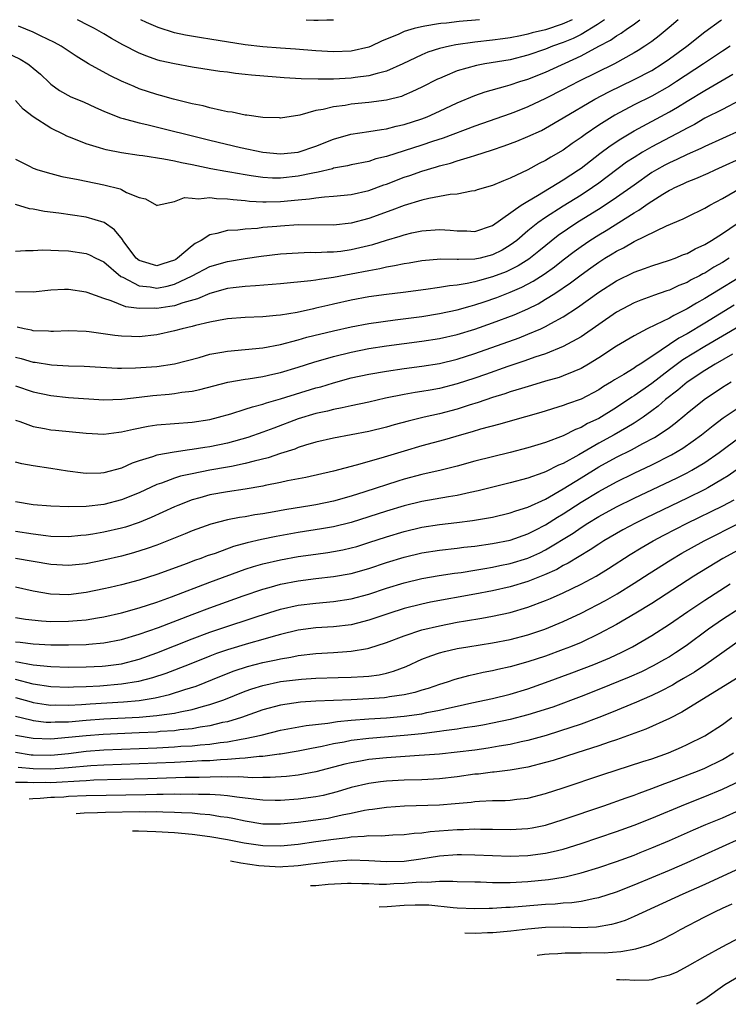
# Model space of a CAD drawing. Units: inches. Extents: x 2610679 to 2613000, y 1472284 to 1473000.
# Drawn here: x 2610957 to 2611038, y 1472889 to 1473000 of the extents above; entities that cross this region are included whole.
import ezdxf

# ---------------------------------------------------------------- set-up
doc = ezdxf.new("R2010")
doc.units = ezdxf.units.IN
doc.header["$MEASUREMENT"] = 0
doc.layers.add('LD26101470_2ft', color=108, linetype='Continuous')

msp = doc.modelspace()

# ---------------------------------------------------------------- linework, layer by layer
at = {"layer": 'LD26101470_2ft'}
for points, elevation in [([(2610954.83, 1472996.83), (2610957.54, 1472995.54), (2610958.4, 1472995), (2610958.75, 1472994.75), (2610959, 1472994.51), (2610959.82, 1472993.82), (2610960.84, 1472992.84), (2610961, 1472992.7), (2610961.98, 1472991.98), (2610963.28, 1472991.28), (2610964.69, 1472990.69), (2610966.06, 1472990.06), (2610967, 1472989.65), (2610967.44, 1472989.44), (2610968.9, 1472988.9), (2610969.17, 1472988.83), (2610971, 1472988.31), (2610971.87, 1472988.13), (2610979, 1472986.35), (2610982.46, 1472985.54), (2610985, 1472985.01), (2610987, 1472984.82), (2610989, 1472984.99), (2610991, 1472985.69), (2610993, 1472986.49), (2610994.97, 1472987.03), (2610997, 1472987.34), (2610998.42, 1472987.58), (2610999, 1472987.65), (2611000.07, 1472987.93), (2611001, 1472988.13), (2611003, 1472988.78), (2611003.58, 1472989), (2611005, 1472989.63), (2611007, 1472990.58), (2611009, 1472991.41), (2611010.17, 1472991.83), (2611012.46, 1472992.46), (2611013, 1472992.63), (2611014.09, 1472993), (2611015, 1472993.28), (2611017, 1472994.07), (2611021, 1472995.91), (2611023.03, 1472997), (2611024.33, 1472997.67), (2611025, 1472998.16), (2611025.53, 1472998.47), (2611026.26, 1472999), (2611026.89, 1472999.42), (2611027.66, 1473000)], 11048), ([(2611031.99, 1473000), (2611030.97, 1472999.11), (2611029.83, 1472998.17), (2611029, 1472997.54), (2611028.22, 1472997), (2611027.48, 1472996.52), (2611027, 1472996.23), (2611024.79, 1472995), (2611020.71, 1472993), (2611019, 1472992.09), (2611017, 1472991.07), (2611015, 1472990.14), (2611013.58, 1472989.58), (2611013, 1472989.36), (2611009, 1472987.94), (2611005.41, 1472986.59), (2611004.2, 1472986.2), (2611003, 1472985.79), (2610999, 1472984.52), (2610997.77, 1472984.23), (2610997, 1472983.96), (2610995, 1472983.55), (2610994.56, 1472983.44), (2610993, 1472983.18), (2610992.87, 1472983.13), (2610991.27, 1472982.73), (2610990.64, 1472982.64), (2610989, 1472982.27), (2610987, 1472982.05), (2610986.07, 1472982.07), (2610985, 1472982.14), (2610983.66, 1472982.34), (2610983, 1472982.42), (2610981.27, 1472982.73), (2610980.8, 1472982.8), (2610979.12, 1472983.12), (2610977, 1472983.56), (2610975.78, 1472983.78), (2610975, 1472983.97), (2610973.78, 1472984.22), (2610971.43, 1472984.57), (2610971, 1472984.62), (2610969, 1472984.91), (2610967.26, 1472985.26), (2610967, 1472985.34), (2610966.49, 1472985.51), (2610965, 1472985.94), (2610963.41, 1472986.59), (2610962.81, 1472986.81), (2610962.46, 1472987), (2610961, 1472987.72), (2610959.01, 1472989.01), (2610957.88, 1472989.88), (2610957, 1472990.84)], 11046), ([(2610957, 1472984.2), (2610958.57, 1472983.43), (2610959, 1472983.2), (2610959.54, 1472983), (2610961, 1472982.57), (2610962.25, 1472982.25), (2610964.1, 1472981.9), (2610965, 1472981.7), (2610967, 1472981.3), (2610968.85, 1472980.85), (2610969, 1472980.77), (2610969.56, 1472980.44), (2610971, 1472979.85), (2610971.7, 1472979.7), (2610972.97, 1472979), (2610973, 1472978.96), (2610973.06, 1472979), (2610975, 1472979.4), (2610976.14, 1472979.86), (2610977, 1472979.81), (2610977.72, 1472979.72), (2610979, 1472979.86), (2610979.75, 1472979.75), (2610981, 1472979.73), (2610981.63, 1472979.63), (2610983, 1472979.53), (2610983.47, 1472979.47), (2610985, 1472979.38), (2610985.38, 1472979.38), (2610987, 1472979.41), (2610989, 1472979.61), (2610990.29, 1472979.71), (2610991, 1472979.84), (2610991.96, 1472979.96), (2610993, 1472980.01), (2610995, 1472980.22), (2610997, 1472980.67), (2610998.7, 1472981.3), (2610999, 1472981.39), (2611001, 1472982.16), (2611001.63, 1472982.37), (2611003, 1472982.86), (2611004.66, 1472983.34), (2611005, 1472983.46), (2611006.23, 1472983.77), (2611007, 1472984.03), (2611008.48, 1472984.48), (2611009, 1472984.61), (2611011, 1472985.25), (2611012.29, 1472985.71), (2611013.74, 1472986.26), (2611015, 1472986.78), (2611016.53, 1472987.47), (2611017, 1472987.71), (2611019, 1472988.87), (2611022.56, 1472991), (2611024.16, 1472991.84), (2611027, 1472993.21), (2611029, 1472994.26), (2611030.19, 1472995), (2611031, 1472995.56), (2611032.97, 1472997), (2611035, 1472998.62), (2611036.77, 1472999.92), (2611036.9, 1473000)], 11044), ([(2611023.67, 1473000), (2611022.88, 1472999.46), (2611021, 1472998.33), (2611020.12, 1472997.88), (2611019, 1472997.43), (2611017.78, 1472997), (2611017, 1472996.68), (2611015, 1472995.98), (2611013, 1472995.47), (2611010.13, 1472995), (2611009.17, 1472994.83), (2611007, 1472994.2), (2611005.6, 1472993.6), (2611005, 1472993.36), (2611004.75, 1472993.25), (2611003, 1472992.35), (2611001.84, 1472991.84), (2611001, 1472991.44), (2611000.68, 1472991.32), (2610999, 1472990.89), (2610997, 1472990.62), (2610995, 1472990.43), (2610994.3, 1472990.3), (2610993, 1472990.15), (2610991.83, 1472989.83), (2610991, 1472989.7), (2610989.19, 1472989.19), (2610987, 1472988.85), (2610986.87, 1472988.87), (2610985, 1472988.92), (2610983.18, 1472989.18), (2610983, 1472989.19), (2610981.52, 1472989.52), (2610981, 1472989.58), (2610980.3, 1472989.7), (2610979, 1472990.02), (2610978.23, 1472990.23), (2610977, 1472990.48), (2610974.89, 1472991), (2610973.42, 1472991.42), (2610973, 1472991.53), (2610971, 1472992.19), (2610970.42, 1472992.42), (2610969, 1472993.05), (2610967.69, 1472993.69), (2610965.27, 1472995), (2610963.87, 1472995.87), (2610962.17, 1472997), (2610961.42, 1472997.42), (2610959.84, 1472998.16), (2610959, 1472998.57), (2610957.35, 1472999.28)], 11050), ([(2611020, 1473000), (2611019.15, 1472999.59), (2611018.88, 1472999.48), (2611017, 1472998.87), (2611015.49, 1472998.51), (2611015, 1472998.35), (2611014.16, 1472998.16), (2611013, 1472997.94), (2611012.16, 1472997.84), (2611011, 1472997.67), (2611009, 1472997.45), (2611006.84, 1472997.16), (2611006.1, 1472997), (2611005, 1472996.74), (2611003.68, 1472996.32), (2611003, 1472996.03), (2611000.83, 1472995), (2610999, 1472994.18), (2610997.92, 1472993.92), (2610997, 1472993.63), (2610995.45, 1472993.45), (2610995, 1472993.38), (2610993, 1472993.28), (2610991.26, 1472993.26), (2610989.32, 1472993.32), (2610987.41, 1472993.41), (2610986.5, 1472993.5), (2610983.71, 1472993.71), (2610983, 1472993.81), (2610981.9, 1472993.9), (2610981, 1472994.04), (2610980.14, 1472994.14), (2610977, 1472994.62), (2610975, 1472994.99), (2610973.36, 1472995.36), (2610973, 1472995.46), (2610971.86, 1472995.86), (2610971, 1472996.21), (2610969.16, 1472997.16), (2610967.87, 1472997.87), (2610967, 1472998.4), (2610965.95, 1472999), (2610965.27, 1472999.36), (2610964.01, 1473000)], 11052), ([(2611009.53, 1473000), (2611007.2, 1472999.79), (2611005.77, 1472999.62), (2611005.14, 1472999.56), (2611004.87, 1472999.53), (2611003.32, 1472999.26), (2611002.95, 1472999.21), (2611002.12, 1472999), (2611001, 1472998.67), (2611000.38, 1472998.38), (2610998.43, 1472997.57), (2610997.27, 1472997), (2610997, 1472996.89), (2610995, 1472996.43), (2610993, 1472996.35), (2610991, 1472996.49), (2610988.68, 1472996.68), (2610987, 1472996.78), (2610985, 1472996.93), (2610983, 1472997.17), (2610979, 1472997.78), (2610978.04, 1472997.96), (2610976.24, 1472998.24), (2610975, 1472998.53), (2610973.13, 1472999.1), (2610971.83, 1472999.67), (2610971.18, 1473000)], 11054), ([(2610989.9, 1473000), (2610990.76, 1472999.95), (2610991.24, 1472999.95), (2610992.24, 1472999.99), (2610992.75, 1472999.98), (2610992.99, 1473000)], 11056), ([(2611037.89, 1472997), (2611037, 1472996.44), (2611034.86, 1472995), (2611031.82, 1472993), (2611031, 1472992.48), (2611029, 1472991.36), (2611027, 1472990.36), (2611024.81, 1472989.19), (2611024.51, 1472989), (2611023, 1472988.05), (2611021.46, 1472987), (2611021, 1472986.66), (2611020.01, 1472985.99), (2611019, 1472985.23), (2611017.58, 1472984.42), (2611017, 1472984.06), (2611016.28, 1472983.72), (2611015, 1472983.01), (2611013, 1472982.06), (2611012.23, 1472981.77), (2611011, 1472981.24), (2611009.26, 1472980.74), (2611009, 1472980.64), (2611008.59, 1472980.59), (2611007, 1472980.26), (2611006.21, 1472980.21), (2611005, 1472979.98), (2611003.77, 1472979.77), (2611003, 1472979.58), (2611001, 1472978.97), (2610999.58, 1472978.42), (2610997, 1472977.49), (2610995, 1472976.96), (2610993, 1472976.75), (2610989, 1472976.76), (2610987, 1472976.63), (2610986.59, 1472976.59), (2610985, 1472976.46), (2610984.37, 1472976.37), (2610983, 1472976.3), (2610982.18, 1472976.18), (2610981, 1472976.12), (2610979.78, 1472975.78), (2610979, 1472975.64), (2610978.01, 1472975), (2610977.35, 1472974.65), (2610977, 1472974.41), (2610975.34, 1472973), (2610975.14, 1472972.86), (2610975, 1472972.79), (2610973.66, 1472972.34), (2610973, 1472972.14), (2610971.37, 1472972.63), (2610971, 1472972.72), (2610970.66, 1472973), (2610969.14, 1472975), (2610969.1, 1472975.1), (2610968.22, 1472976.22), (2610967.05, 1472977.05), (2610965, 1472977.63), (2610961.89, 1472978.11), (2610960.29, 1472978.29), (2610959, 1472978.54), (2610958.59, 1472978.59), (2610957, 1472979.08)], 11042), ([(2610957, 1472973.79), (2610958.14, 1472973.86), (2610959, 1472973.86), (2610960.07, 1472973.93), (2610961, 1472973.92), (2610961.85, 1472973.85), (2610963, 1472973.82), (2610965, 1472973.52), (2610965.37, 1472973.37), (2610966.1, 1472973), (2610967, 1472972.57), (2610968.93, 1472970.93), (2610969.15, 1472970.85), (2610971, 1472969.87), (2610972.25, 1472969.75), (2610973, 1472969.62), (2610974.17, 1472969.83), (2610975, 1472970.04), (2610977.01, 1472970.99), (2610979, 1472972.06), (2610981, 1472972.64), (2610983, 1472972.95), (2610984.79, 1472973.21), (2610987, 1472973.48), (2610989, 1472973.62), (2610990.34, 1472973.66), (2610991, 1472973.65), (2610992.28, 1472973.72), (2610993, 1472973.72), (2610993.81, 1472973.81), (2610995, 1472973.98), (2610997.45, 1472974.55), (2610999, 1472975.03), (2611000.52, 1472975.48), (2611001, 1472975.65), (2611001.86, 1472975.86), (2611003, 1472976.11), (2611005, 1472976.26), (2611006.18, 1472976.18), (2611007, 1472976.09), (2611008.08, 1472976.08), (2611009, 1472976.01), (2611011, 1472976.69), (2611014.23, 1472979), (2611015, 1472979.47), (2611016.09, 1472980.09), (2611019, 1472981.87), (2611020.72, 1472983), (2611021, 1472983.2), (2611023.14, 1472984.86), (2611024.29, 1472985.71), (2611025.49, 1472986.51), (2611027, 1472987.42), (2611031, 1472989.56), (2611031.92, 1472990.08), (2611033, 1472990.76), (2611035, 1472991.99), (2611038.18, 1472993.82)], 11040), ([(2611039, 1472990.9), (2611037, 1472989.85), (2611035, 1472988.84), (2611033.85, 1472988.15), (2611033, 1472987.73), (2611032.54, 1472987.46), (2611029, 1472985.61), (2611027.95, 1472985), (2611027, 1472984.41), (2611026.16, 1472983.85), (2611023, 1472981.49), (2611022.3, 1472981), (2611021, 1472980.15), (2611019, 1472978.9), (2611017, 1472977.62), (2611016.12, 1472977), (2611015, 1472976.1), (2611013.72, 1472975), (2611013, 1472974.46), (2611012.08, 1472973.92), (2611011, 1472973.36), (2611009.57, 1472973), (2611009, 1472972.87), (2611007.15, 1472972.85), (2611007, 1472972.83), (2611005.12, 1472972.88), (2611003, 1472972.71), (2611001.55, 1472972.45), (2611001, 1472972.37), (2610999.88, 1472972.12), (2610999, 1472971.98), (2610998.22, 1472971.78), (2610997, 1472971.57), (2610995, 1472971.17), (2610993, 1472970.81), (2610991.4, 1472970.6), (2610991, 1472970.52), (2610990.42, 1472970.42), (2610987, 1472970.08), (2610986.03, 1472970.03), (2610984.15, 1472969.85), (2610983, 1472969.79), (2610981.64, 1472969.64), (2610981, 1472969.55), (2610979, 1472969.01), (2610977.61, 1472968.39), (2610975.95, 1472967.95), (2610975, 1472967.61), (2610974.48, 1472967.52), (2610973, 1472967.29), (2610972.68, 1472967.32), (2610971, 1472967.29), (2610969.48, 1472967.48), (2610967.82, 1472968.18), (2610967, 1472968.42), (2610965.1, 1472969.1), (2610965, 1472969.15), (2610963, 1472969.46), (2610962.54, 1472969.46), (2610961, 1472969.39), (2610959, 1472969.16), (2610957, 1472969.2)], 11038), ([(2611039, 1472987.47), (2611035, 1472985.64), (2611034.58, 1472985.42), (2611033, 1472984.73), (2611031.84, 1472984.16), (2611031, 1472983.8), (2611030.48, 1472983.52), (2611029.53, 1472983), (2611029, 1472982.69), (2611027, 1472981.28), (2611025, 1472979.85), (2611023.29, 1472978.71), (2611020.53, 1472977), (2611018.43, 1472975.57), (2611016.22, 1472973.78), (2611015.1, 1472972.9), (2611013.88, 1472972.12), (2611013, 1472971.69), (2611012.53, 1472971.47), (2611011, 1472970.87), (2611009.52, 1472970.48), (2611009, 1472970.32), (2611008.12, 1472970.12), (2611007, 1472969.95), (2611006.12, 1472969.88), (2611005, 1472969.66), (2611003.44, 1472969.44), (2611000.89, 1472969.11), (2610999, 1472968.89), (2610997, 1472968.61), (2610995, 1472968.23), (2610993, 1472967.78), (2610992.35, 1472967.65), (2610991, 1472967.33), (2610990.72, 1472967.28), (2610988.86, 1472966.86), (2610987, 1472966.56), (2610986.49, 1472966.49), (2610985, 1472966.37), (2610983, 1472966.28), (2610981, 1472966.12), (2610979.96, 1472965.96), (2610979, 1472965.76), (2610977.39, 1472965.39), (2610977, 1472965.27), (2610975.87, 1472965), (2610975, 1472964.76), (2610973, 1472964.31), (2610971, 1472964.1), (2610970.12, 1472964.12), (2610969, 1472964.17), (2610968.23, 1472964.23), (2610965.33, 1472964.67), (2610965, 1472964.7), (2610963, 1472964.79), (2610961.29, 1472964.71), (2610961, 1472964.71), (2610960.74, 1472964.74), (2610959, 1472964.79), (2610958.83, 1472964.83), (2610957.98, 1472965), (2610957.19, 1472965.19)], 11036), ([(2610957, 1472961.8), (2610957.65, 1472961.65), (2610959, 1472961.24), (2610959.22, 1472961.22), (2610961.09, 1472960.91), (2610963, 1472960.82), (2610964.77, 1472960.77), (2610968.56, 1472960.56), (2610969, 1472960.56), (2610970.57, 1472960.57), (2610973, 1472960.74), (2610975, 1472961.05), (2610977.77, 1472961.77), (2610979, 1472962.12), (2610980.35, 1472962.35), (2610981, 1472962.48), (2610985, 1472962.84), (2610987, 1472963.21), (2610989, 1472963.74), (2610989.96, 1472964.04), (2610993, 1472964.79), (2610995, 1472965.24), (2610997, 1472965.61), (2610999.97, 1472966.03), (2611003, 1472966.41), (2611005, 1472966.72), (2611007, 1472967.14), (2611008.44, 1472967.56), (2611009, 1472967.7), (2611010.04, 1472968.04), (2611011.47, 1472968.53), (2611013, 1472969.14), (2611014.3, 1472969.7), (2611015.6, 1472970.4), (2611016.83, 1472971.17), (2611017.99, 1472972.01), (2611019, 1472972.82), (2611020.23, 1472973.77), (2611021, 1472974.33), (2611021.99, 1472975), (2611023, 1472975.65), (2611023.85, 1472976.15), (2611027, 1472978.13), (2611027.56, 1472978.44), (2611028.32, 1472979), (2611028.73, 1472979.27), (2611029, 1472979.47), (2611030.26, 1472980.26), (2611031, 1472980.7), (2611031.21, 1472980.79), (2611031.61, 1472981), (2611032.58, 1472981.42), (2611033, 1472981.63), (2611033.99, 1472982.01), (2611035.38, 1472982.62), (2611036.17, 1472983), (2611037, 1472983.36), (2611039, 1472984.29)], 11034), ([(2610957, 1472958.55), (2610959, 1472957.88), (2610961, 1472957.45), (2610963, 1472957.24), (2610967, 1472956.97), (2610969.02, 1472957.02), (2610971, 1472957.25), (2610972.55, 1472957.45), (2610974.4, 1472957.6), (2610975, 1472957.67), (2610975.82, 1472957.82), (2610977, 1472957.95), (2610977.87, 1472958.13), (2610979.45, 1472958.55), (2610981.04, 1472958.96), (2610983, 1472959.29), (2610983.32, 1472959.32), (2610985, 1472959.6), (2610986.13, 1472959.87), (2610987, 1472960.04), (2610989, 1472960.64), (2610990.77, 1472961.23), (2610993, 1472961.88), (2610995, 1472962.36), (2610997, 1472962.76), (2610999, 1472963.07), (2611003, 1472963.59), (2611005, 1472963.9), (2611007, 1472964.35), (2611009, 1472964.97), (2611011, 1472965.66), (2611013.42, 1472966.58), (2611015, 1472967.27), (2611016.16, 1472967.84), (2611017, 1472968.35), (2611018.02, 1472969), (2611019.8, 1472970.2), (2611021, 1472971.13), (2611022.1, 1472971.9), (2611023, 1472972.56), (2611023.7, 1472973), (2611024.52, 1472973.48), (2611025, 1472973.78), (2611025.82, 1472974.17), (2611027, 1472974.87), (2611030.66, 1472976.66), (2611032.55, 1472977.44), (2611033, 1472977.68), (2611035, 1472978.67), (2611035.58, 1472979), (2611037, 1472979.74), (2611040.33, 1472981.67)], 11032), ([(2610957, 1472954.67), (2610957.49, 1472954.51), (2610959, 1472953.95), (2610960.27, 1472953.73), (2610961, 1472953.57), (2610961.51, 1472953.51), (2610965, 1472953.18), (2610967, 1472953.09), (2610968.7, 1472953.3), (2610969, 1472953.32), (2610970.35, 1472953.65), (2610972.03, 1472953.97), (2610973, 1472954.13), (2610977, 1472954.43), (2610979, 1472954.75), (2610979.99, 1472955), (2610981.38, 1472955.38), (2610983, 1472955.89), (2610983.82, 1472956.18), (2610985, 1472956.47), (2610985.39, 1472956.61), (2610987, 1472957.07), (2610991, 1472958.3), (2610991.55, 1472958.45), (2610993, 1472958.9), (2610995, 1472959.44), (2610997, 1472959.88), (2610999, 1472960.22), (2611001, 1472960.5), (2611003, 1472960.76), (2611005, 1472961.08), (2611007, 1472961.56), (2611009, 1472962.2), (2611014.01, 1472963.99), (2611015, 1472964.38), (2611016.46, 1472965), (2611017, 1472965.25), (2611017.59, 1472965.59), (2611019, 1472966.36), (2611020.6, 1472967.4), (2611023, 1472969.15), (2611025, 1472970.44), (2611027, 1472971.42), (2611028.17, 1472971.83), (2611029, 1472972.14), (2611031, 1472972.76), (2611031.65, 1472973), (2611032.6, 1472973.4), (2611033, 1472973.54), (2611033.93, 1472974.07), (2611035, 1472974.53), (2611035.78, 1472975), (2611037, 1472975.78), (2611039.5, 1472977.5)], 11030), ([(2611037.78, 1472973), (2611037, 1472972.51), (2611036.03, 1472971.97), (2611035, 1472971.32), (2611034.78, 1472971.22), (2611034.4, 1472971), (2611033.47, 1472970.53), (2611033, 1472970.25), (2611032.09, 1472969.91), (2611031, 1472969.38), (2611030.71, 1472969.29), (2611029.22, 1472968.78), (2611029, 1472968.69), (2611027.76, 1472968.24), (2611027, 1472967.94), (2611026.38, 1472967.62), (2611025, 1472966.88), (2611023, 1472965.5), (2611021, 1472964.11), (2611019, 1472962.98), (2611017, 1472962.18), (2611015.78, 1472961.78), (2611014.64, 1472961.36), (2611012.73, 1472960.73), (2611010.18, 1472959.82), (2611009, 1472959.42), (2611007, 1472958.77), (2611005, 1472958.25), (2611003.93, 1472958.07), (2611003, 1472957.89), (2611002.22, 1472957.78), (2611001, 1472957.56), (2610998.87, 1472957.13), (2610997, 1472956.71), (2610995, 1472956.29), (2610993.96, 1472956.04), (2610993, 1472955.87), (2610992.32, 1472955.68), (2610991, 1472955.4), (2610989, 1472954.8), (2610986.23, 1472953.77), (2610985, 1472953.29), (2610983.3, 1472952.7), (2610981, 1472952.07), (2610979, 1472951.64), (2610978.43, 1472951.57), (2610977, 1472951.32), (2610976.7, 1472951.3), (2610974.95, 1472951.05), (2610973, 1472950.7), (2610972.52, 1472950.52), (2610971, 1472950.07), (2610970.2, 1472949.8), (2610969, 1472949.23), (2610967, 1472948.69), (2610966.66, 1472948.66), (2610965, 1472948.62), (2610964.65, 1472948.65), (2610962.89, 1472948.89), (2610961, 1472949.18), (2610959, 1472949.47), (2610957.72, 1472949.72), (2610957, 1472949.92)], 11028), ([(2611040.34, 1472971.66), (2611035, 1472968.42), (2611034.08, 1472967.92), (2611033, 1472967.26), (2611031.49, 1472966.51), (2611031, 1472966.22), (2611029.44, 1472965.44), (2611028.47, 1472965), (2611027, 1472964.21), (2611025, 1472963.02), (2611023, 1472961.73), (2611021.84, 1472961), (2611021, 1472960.51), (2611020.18, 1472960.18), (2611019, 1472959.67), (2611018.51, 1472959.49), (2611017, 1472959.07), (2611015.41, 1472958.59), (2611014.25, 1472958.25), (2611013, 1472957.85), (2611012.37, 1472957.63), (2611011, 1472957.21), (2611009.35, 1472956.65), (2611008.35, 1472956.35), (2611007, 1472955.91), (2611005, 1472955.38), (2611003.26, 1472955), (2611001.44, 1472954.56), (2610999.87, 1472954.13), (2610999, 1472953.87), (2610997, 1472953.36), (2610993, 1472952.62), (2610991, 1472952.15), (2610989.81, 1472951.81), (2610989, 1472951.55), (2610988.61, 1472951.39), (2610987, 1472950.89), (2610985.6, 1472950.4), (2610984.03, 1472950.03), (2610983, 1472949.74), (2610981.43, 1472949.43), (2610981, 1472949.33), (2610979, 1472948.99), (2610977, 1472948.6), (2610975.69, 1472948.31), (2610975, 1472948.08), (2610973.53, 1472947.53), (2610973, 1472947.36), (2610971, 1472946.44), (2610969, 1472945.62), (2610967, 1472945.11), (2610965, 1472944.89), (2610963, 1472944.86), (2610961, 1472944.92), (2610959, 1472945.09), (2610957, 1472945.41)], 11026), ([(2611038.33, 1472967.67), (2611035, 1472965.64), (2611033, 1472964.44), (2611032.06, 1472963.94), (2611029, 1472961.86), (2611027.7, 1472961), (2611027.26, 1472960.74), (2611027, 1472960.55), (2611025.84, 1472959.84), (2611024.78, 1472959.22), (2611024.44, 1472959), (2611023.54, 1472958.46), (2611023, 1472958.1), (2611021, 1472957.05), (2611019.48, 1472956.52), (2611019, 1472956.32), (2611016.46, 1472955.54), (2611013, 1472954.56), (2611011.8, 1472954.2), (2611009.62, 1472953.62), (2611008.68, 1472953.32), (2611007.49, 1472953), (2611005.56, 1472952.44), (2611003, 1472951.75), (2611001, 1472951.16), (2610998.34, 1472950.34), (2610995.55, 1472949.55), (2610993, 1472948.89), (2610989.84, 1472948.16), (2610987.77, 1472947.77), (2610987, 1472947.59), (2610985.25, 1472947.25), (2610985, 1472947.19), (2610983, 1472946.84), (2610981, 1472946.55), (2610979, 1472946.19), (2610977.85, 1472945.85), (2610977, 1472945.62), (2610975.39, 1472945), (2610975, 1472944.83), (2610972.36, 1472943.64), (2610971, 1472943.09), (2610969.44, 1472942.56), (2610969, 1472942.44), (2610967, 1472941.98), (2610965.76, 1472941.76), (2610965, 1472941.65), (2610964.4, 1472941.6), (2610963, 1472941.46), (2610961, 1472941.5), (2610960.44, 1472941.56), (2610959, 1472941.74), (2610957, 1472942.05)], 11024), ([(2611041, 1472966.52), (2611035, 1472962.99), (2611032.53, 1472961.47), (2611031, 1472960.34), (2611029, 1472958.82), (2611027, 1472957.42), (2611026.74, 1472957.26), (2611025, 1472956.08), (2611023, 1472954.86), (2611021.73, 1472954.27), (2611021, 1472953.84), (2611020.39, 1472953.61), (2611019, 1472952.89), (2611017, 1472952.13), (2611016.12, 1472951.88), (2611015, 1472951.52), (2611013, 1472951), (2611011, 1472950.51), (2611009, 1472950), (2611007, 1472949.46), (2611005.18, 1472949), (2611003, 1472948.49), (2611001, 1472947.96), (2611000.26, 1472947.74), (2610996.53, 1472946.53), (2610995, 1472946.06), (2610993, 1472945.5), (2610991, 1472945.08), (2610990.53, 1472945), (2610987.49, 1472944.51), (2610986.29, 1472944.28), (2610985, 1472944.07), (2610984.07, 1472943.93), (2610983, 1472943.73), (2610982.36, 1472943.64), (2610981, 1472943.36), (2610979.12, 1472942.88), (2610977, 1472942.11), (2610976.22, 1472941.78), (2610973, 1472940.52), (2610971.89, 1472940.11), (2610970.37, 1472939.63), (2610969, 1472939.27), (2610967, 1472938.79), (2610965, 1472938.4), (2610963, 1472938.19), (2610961, 1472938.3), (2610957, 1472938.98)], 11022), ([(2611038.14, 1472962.14), (2611036.17, 1472961), (2611035, 1472960.28), (2611033, 1472958.96), (2611031.95, 1472958.05), (2611030.58, 1472957), (2611029.74, 1472956.26), (2611029, 1472955.71), (2611028.03, 1472955), (2611027, 1472954.32), (2611026.19, 1472953.81), (2611024.76, 1472953), (2611023, 1472952.05), (2611020.75, 1472950.75), (2611019, 1472949.77), (2611018.45, 1472949.55), (2611017, 1472948.81), (2611016.68, 1472948.68), (2611015, 1472948.09), (2611013, 1472947.55), (2611009.36, 1472946.64), (2611008.46, 1472946.46), (2611007, 1472946.14), (2611005.99, 1472945.99), (2611003, 1472945.46), (2611001, 1472944.97), (2610999, 1472944.36), (2610997, 1472943.7), (2610995, 1472943.07), (2610993, 1472942.59), (2610991.65, 1472942.35), (2610989, 1472941.94), (2610986.5, 1472941.5), (2610984.84, 1472941.16), (2610983.22, 1472940.78), (2610981.66, 1472940.34), (2610979.58, 1472939.58), (2610978.71, 1472939.29), (2610977.97, 1472939), (2610977.25, 1472938.75), (2610976.43, 1472938.43), (2610973, 1472937.17), (2610971, 1472936.56), (2610969, 1472936.03), (2610967.72, 1472935.72), (2610967, 1472935.55), (2610965, 1472935.13), (2610963, 1472934.9), (2610960.95, 1472934.95), (2610959, 1472935.3), (2610957, 1472935.74)], 11020), ([(2610957, 1472932.33), (2610958.14, 1472932.14), (2610959.94, 1472931.94), (2610961, 1472931.88), (2610963, 1472931.89), (2610963.99, 1472931.99), (2610965, 1472932.06), (2610966.29, 1472932.29), (2610967, 1472932.39), (2610969, 1472932.84), (2610971, 1472933.41), (2610973, 1472934.06), (2610974.65, 1472934.65), (2610979, 1472936.3), (2610983, 1472937.78), (2610983.92, 1472938.08), (2610985, 1472938.39), (2610987, 1472938.85), (2610989, 1472939.21), (2610991, 1472939.49), (2610992.33, 1472939.67), (2610993, 1472939.77), (2610994.03, 1472939.97), (2610995, 1472940.19), (2610995.63, 1472940.37), (2610997, 1472940.79), (2610999, 1472941.46), (2611001, 1472942.07), (2611003, 1472942.53), (2611005, 1472942.84), (2611006.94, 1472943.06), (2611008.72, 1472943.28), (2611011, 1472943.69), (2611013, 1472944.17), (2611013.61, 1472944.39), (2611015, 1472944.82), (2611017, 1472945.73), (2611019, 1472946.88), (2611021, 1472948.14), (2611023, 1472949.36), (2611025, 1472950.45), (2611026.71, 1472951.29), (2611028, 1472952), (2611029.31, 1472952.69), (2611030.53, 1472953.47), (2611031, 1472953.84), (2611031.67, 1472954.33), (2611032.76, 1472955.24), (2611033, 1472955.46), (2611034.92, 1472957), (2611037, 1472958.39), (2611037.98, 1472959)], 11018), ([(2610957, 1472929.57), (2610957.52, 1472929.52), (2610959, 1472929.33), (2610961, 1472929.22), (2610963, 1472929.21), (2610965, 1472929.27), (2610965.31, 1472929.31), (2610967, 1472929.45), (2610969, 1472929.83), (2610971, 1472930.41), (2610973.19, 1472931.19), (2610977, 1472932.66), (2610979, 1472933.41), (2610982.75, 1472934.75), (2610985, 1472935.53), (2610985.72, 1472935.72), (2610987, 1472936.09), (2610989, 1472936.48), (2610991, 1472936.74), (2610993, 1472936.94), (2610995, 1472937.3), (2610997, 1472937.88), (2610999, 1472938.55), (2611001, 1472939.16), (2611003, 1472939.62), (2611005, 1472939.93), (2611007, 1472940.16), (2611007.73, 1472940.27), (2611009, 1472940.4), (2611011, 1472940.68), (2611013, 1472941.07), (2611015, 1472941.77), (2611015.8, 1472942.2), (2611017, 1472942.79), (2611018.34, 1472943.66), (2611019, 1472944.05), (2611021, 1472945.38), (2611023, 1472946.6), (2611025, 1472947.68), (2611027, 1472948.66), (2611029, 1472949.6), (2611031.26, 1472950.74), (2611032.51, 1472951.49), (2611033.69, 1472952.31), (2611034.62, 1472953), (2611035.94, 1472954.06), (2611037.09, 1472954.91), (2611039, 1472956.22)], 11016), ([(2610957, 1472927.33), (2610959, 1472926.95), (2610961, 1472926.75), (2610963, 1472926.7), (2610965, 1472926.72), (2610966.81, 1472926.81), (2610967.17, 1472926.83), (2610969, 1472927.08), (2610971, 1472927.6), (2610973, 1472928.3), (2610977, 1472929.9), (2610979, 1472930.66), (2610981.49, 1472931.49), (2610983, 1472931.96), (2610984.46, 1472932.46), (2610987, 1472933.27), (2610989, 1472933.72), (2610991, 1472933.95), (2610993, 1472934.11), (2610995, 1472934.41), (2610997, 1472934.97), (2610999, 1472935.63), (2611001, 1472936.25), (2611003, 1472936.73), (2611004.94, 1472937.06), (2611006.68, 1472937.32), (2611007.42, 1472937.42), (2611009, 1472937.67), (2611010.12, 1472937.88), (2611011, 1472938.01), (2611011.81, 1472938.19), (2611013, 1472938.43), (2611015, 1472939.03), (2611016.35, 1472939.65), (2611017, 1472939.98), (2611020.12, 1472941.88), (2611021, 1472942.51), (2611021.78, 1472943), (2611023, 1472943.74), (2611025, 1472944.83), (2611027, 1472945.81), (2611031.87, 1472948.13), (2611033, 1472948.7), (2611033.55, 1472949), (2611035, 1472949.87), (2611036.65, 1472951), (2611039, 1472952.77)], 11014), ([(2611038.57, 1472949), (2611037.64, 1472948.36), (2611037, 1472947.96), (2611035.35, 1472947), (2611035, 1472946.82), (2611033, 1472945.83), (2611028.39, 1472943.61), (2611027.16, 1472943), (2611025.75, 1472942.25), (2611023.6, 1472941), (2611023, 1472940.62), (2611022.03, 1472939.97), (2611019.54, 1472938.46), (2611019, 1472938.19), (2611018.25, 1472937.75), (2611016.87, 1472937.13), (2611015, 1472936.39), (2611013, 1472935.79), (2611011, 1472935.34), (2611009, 1472934.95), (2611003.96, 1472934.04), (2611003, 1472933.83), (2611001, 1472933.32), (2610999.24, 1472932.76), (2610997, 1472932.01), (2610995.69, 1472931.69), (2610995, 1472931.5), (2610993, 1472931.25), (2610991, 1472931.13), (2610989, 1472930.88), (2610987, 1472930.4), (2610986.18, 1472930.18), (2610985, 1472929.82), (2610983.38, 1472929.38), (2610981, 1472928.67), (2610979.76, 1472928.24), (2610979, 1472927.95), (2610976.65, 1472927), (2610974.02, 1472925.98), (2610972.52, 1472925.48), (2610970.93, 1472925.07), (2610969, 1472924.75), (2610966.55, 1472924.55), (2610965, 1472924.47), (2610963.57, 1472924.43), (2610963, 1472924.4), (2610961, 1472924.47), (2610959, 1472924.77), (2610957, 1472925.28)], 11012), ([(2610957, 1472923.26), (2610958.77, 1472922.77), (2610959, 1472922.71), (2610960.47, 1472922.47), (2610961, 1472922.4), (2610961.58, 1472922.42), (2610963, 1472922.38), (2610964.46, 1472922.46), (2610965.47, 1472922.53), (2610969.24, 1472922.76), (2610971, 1472922.93), (2610972.79, 1472923.21), (2610974.42, 1472923.58), (2610976.15, 1472924.15), (2610977.45, 1472924.55), (2610980.3, 1472925.7), (2610981.74, 1472926.26), (2610983.25, 1472926.75), (2610985, 1472927.21), (2610986.49, 1472927.51), (2610987, 1472927.65), (2610988.17, 1472927.83), (2610989, 1472928.01), (2610991, 1472928.25), (2610993, 1472928.36), (2610994.48, 1472928.48), (2610995, 1472928.49), (2610996.82, 1472928.82), (2610997, 1472928.84), (2610999, 1472929.47), (2611001, 1472930.23), (2611003, 1472930.9), (2611005, 1472931.38), (2611007, 1472931.77), (2611007.93, 1472931.93), (2611009.77, 1472932.23), (2611011, 1472932.45), (2611013, 1472932.89), (2611015, 1472933.49), (2611017, 1472934.24), (2611017.54, 1472934.46), (2611019, 1472935.12), (2611021, 1472936.08), (2611022.7, 1472937), (2611024.13, 1472937.87), (2611026.55, 1472939.45), (2611027.79, 1472940.21), (2611029.16, 1472941), (2611030.36, 1472941.64), (2611033.01, 1472942.99), (2611037.05, 1472944.95), (2611038.35, 1472945.65)], 11010), ([(2610957, 1472921.15), (2610958.72, 1472920.72), (2610959, 1472920.66), (2610960.48, 1472920.48), (2610961, 1472920.45), (2610961.5, 1472920.5), (2610963, 1472920.52), (2610965, 1472920.7), (2610967, 1472920.83), (2610970.98, 1472921.02), (2610973, 1472921.21), (2610973.25, 1472921.26), (2610975, 1472921.49), (2610975.64, 1472921.64), (2610977, 1472921.89), (2610978.27, 1472922.27), (2610979, 1472922.45), (2610980.56, 1472923), (2610983, 1472923.97), (2610983.76, 1472924.24), (2610985, 1472924.63), (2610987, 1472925.07), (2610989.35, 1472925.35), (2610991, 1472925.45), (2610993.52, 1472925.52), (2610995, 1472925.55), (2610996.38, 1472925.62), (2610997, 1472925.68), (2610998.16, 1472925.84), (2610999, 1472926.03), (2610999.77, 1472926.23), (2611001.21, 1472926.78), (2611003, 1472927.59), (2611004.02, 1472927.98), (2611005, 1472928.31), (2611005.55, 1472928.45), (2611007, 1472928.79), (2611008.18, 1472929), (2611011, 1472929.44), (2611013, 1472929.83), (2611015, 1472930.36), (2611016.91, 1472931), (2611019, 1472931.86), (2611021, 1472932.81), (2611023.76, 1472934.24), (2611025.09, 1472935), (2611027, 1472936.19), (2611028.7, 1472937.3), (2611031.15, 1472938.85), (2611032.41, 1472939.59), (2611034.94, 1472941), (2611038.98, 1472943.02)], 11008), ([(2611039.62, 1472940.38), (2611037.05, 1472939), (2611033.77, 1472937), (2611029, 1472933.9), (2611027.21, 1472932.79), (2611025, 1472931.51), (2611023, 1472930.45), (2611021, 1472929.5), (2611019.82, 1472929), (2611019, 1472928.68), (2611017, 1472927.95), (2611015, 1472927.28), (2611013, 1472926.72), (2611011.58, 1472926.42), (2611011, 1472926.27), (2611009.93, 1472926.07), (2611009, 1472925.86), (2611008.28, 1472925.72), (2611006.71, 1472925.29), (2611005.87, 1472925), (2611005, 1472924.74), (2611003.71, 1472924.29), (2611003, 1472924.08), (2611002.19, 1472923.81), (2611001, 1472923.55), (2610999.33, 1472923.33), (2610999, 1472923.26), (2610998.77, 1472923.23), (2610997, 1472923.1), (2610994.99, 1472922.99), (2610991, 1472922.84), (2610989.27, 1472922.73), (2610987, 1472922.39), (2610985, 1472921.85), (2610982.58, 1472921), (2610981, 1472920.52), (2610980.41, 1472920.41), (2610979, 1472920.06), (2610977.9, 1472919.9), (2610977, 1472919.72), (2610975.59, 1472919.59), (2610975, 1472919.5), (2610973.39, 1472919.39), (2610973, 1472919.35), (2610971, 1472919.24), (2610966.92, 1472919.08), (2610965, 1472918.93), (2610963, 1472918.71), (2610961, 1472918.54), (2610959, 1472918.61), (2610957, 1472918.97)], 11006), ([(2610957, 1472917.05), (2610958.78, 1472916.78), (2610959, 1472916.77), (2610961, 1472916.74), (2610963, 1472916.93), (2610965, 1472917.17), (2610967, 1472917.33), (2610973, 1472917.57), (2610975, 1472917.67), (2610975.73, 1472917.73), (2610977, 1472917.8), (2610977.91, 1472917.91), (2610979, 1472917.99), (2610980.17, 1472918.17), (2610981, 1472918.25), (2610982.55, 1472918.55), (2610983, 1472918.6), (2610984.79, 1472919), (2610987, 1472919.55), (2610989.91, 1472920.09), (2610992.36, 1472920.36), (2610993.45, 1472920.55), (2610995, 1472920.7), (2610997, 1472920.86), (2610998.97, 1472920.97), (2611001, 1472921.13), (2611003, 1472921.42), (2611003.55, 1472921.55), (2611005, 1472921.83), (2611006.1, 1472922.1), (2611007, 1472922.28), (2611008.66, 1472922.66), (2611011, 1472923.16), (2611013, 1472923.65), (2611015, 1472924.24), (2611017, 1472924.94), (2611019.96, 1472926.04), (2611022.45, 1472927), (2611024.25, 1472927.75), (2611025.62, 1472928.38), (2611026.81, 1472929), (2611029, 1472930.27), (2611031, 1472931.56), (2611033.1, 1472933), (2611035, 1472934.26), (2611037.89, 1472936.11)], 11004), ([(2611039, 1472933.38), (2611037, 1472932.09), (2611035.41, 1472931), (2611032.89, 1472929.11), (2611031.69, 1472928.31), (2611031, 1472927.88), (2611030.45, 1472927.55), (2611029.17, 1472926.83), (2611027.83, 1472926.17), (2611026.45, 1472925.55), (2611023, 1472924.15), (2611021, 1472923.37), (2611017.82, 1472922.18), (2611015, 1472921.28), (2611013, 1472920.75), (2611011, 1472920.34), (2611009.88, 1472920.12), (2611009, 1472919.98), (2611007.81, 1472919.81), (2611007, 1472919.66), (2611005.48, 1472919.48), (2611005, 1472919.39), (2611003, 1472919.14), (2611001, 1472918.94), (2610997, 1472918.63), (2610995, 1472918.38), (2610994.21, 1472918.21), (2610993, 1472918), (2610991.71, 1472917.71), (2610990.51, 1472917.49), (2610989, 1472917.17), (2610987, 1472916.84), (2610986.83, 1472916.83), (2610985, 1472916.57), (2610984.56, 1472916.56), (2610983, 1472916.37), (2610982.36, 1472916.36), (2610981, 1472916.22), (2610980.2, 1472916.2), (2610979, 1472916.1), (2610978.07, 1472916.07), (2610977, 1472916), (2610975, 1472915.91), (2610967, 1472915.6), (2610965.52, 1472915.52), (2610963, 1472915.29), (2610961, 1472915.15), (2610959, 1472915.18), (2610957.32, 1472915.32)], 11002), ([(2611039, 1472929.74), (2611035.14, 1472927), (2611033.86, 1472926.14), (2611032.6, 1472925.4), (2611031.89, 1472925), (2611031.34, 1472924.66), (2611030.03, 1472923.97), (2611029, 1472923.49), (2611027.87, 1472923), (2611027.28, 1472922.72), (2611024.45, 1472921.55), (2611023.01, 1472920.99), (2611021, 1472920.25), (2611018.57, 1472919.43), (2611017.04, 1472918.96), (2611015, 1472918.39), (2611014.23, 1472918.23), (2611013, 1472917.95), (2611011.75, 1472917.75), (2611010.48, 1472917.52), (2611009, 1472917.31), (2611007, 1472917.05), (2611005, 1472916.85), (2611003.29, 1472916.71), (2611002.69, 1472916.69), (2610999, 1472916.44), (2610997, 1472916.22), (2610996.04, 1472916.04), (2610995, 1472915.87), (2610994.29, 1472915.71), (2610991, 1472914.86), (2610989, 1472914.48), (2610987.68, 1472914.32), (2610985.81, 1472914.19), (2610985, 1472914.19), (2610983.84, 1472914.16), (2610982.27, 1472914.27), (2610981, 1472914.25), (2610980.28, 1472914.28), (2610977.8, 1472914.2), (2610976.19, 1472914.19), (2610971.97, 1472914.03), (2610965.88, 1472913.88), (2610965, 1472913.83), (2610964.23, 1472913.77), (2610961.65, 1472913.65), (2610961, 1472913.61), (2610960.38, 1472913.62), (2610959, 1472913.59), (2610958.36, 1472913.64), (2610957, 1472913.62)], 11000), ([(2611038.61, 1472925.39), (2611032.4, 1472921.6), (2611031, 1472920.88), (2611028.34, 1472919.66), (2611025, 1472918.45), (2611024.19, 1472918.19), (2611023, 1472917.77), (2611020.53, 1472917), (2611017.86, 1472916.14), (2611017, 1472915.89), (2611015, 1472915.37), (2611013, 1472915.04), (2611011.18, 1472914.82), (2611011, 1472914.81), (2611009.41, 1472914.59), (2611009, 1472914.56), (2611007, 1472914.28), (2611005, 1472914.04), (2611003, 1472913.95), (2611001, 1472913.91), (2610999, 1472913.79), (2610998.3, 1472913.7), (2610997, 1472913.52), (2610995, 1472913.05), (2610993.42, 1472912.58), (2610991.82, 1472912.18), (2610991, 1472912.02), (2610989, 1472911.75), (2610987, 1472911.61), (2610986.39, 1472911.61), (2610985, 1472911.65), (2610984.3, 1472911.7), (2610983, 1472911.87), (2610982.04, 1472911.96), (2610981, 1472912.12), (2610980.21, 1472912.21), (2610979, 1472912.26), (2610977.73, 1472912.27), (2610977, 1472912.32), (2610975.71, 1472912.29), (2610975, 1472912.31), (2610973.73, 1472912.27), (2610973, 1472912.28), (2610971.76, 1472912.24), (2610965, 1472912.13), (2610963, 1472912.03), (2610962.47, 1472911.97), (2610961.4, 1472911.92), (2610961, 1472911.92), (2610959.79, 1472911.82), (2610958.97, 1472911.8), (2610958.54, 1472911.76)], 10998), ([(2610963.86, 1472910.12), (2610964.78, 1472910.19), (2610966.28, 1472910.24), (2610967.2, 1472910.29), (2610971, 1472910.35), (2610971.67, 1472910.33), (2610973, 1472910.34), (2610973.69, 1472910.31), (2610975, 1472910.29), (2610975.77, 1472910.23), (2610977, 1472910.19), (2610977.91, 1472910.09), (2610979, 1472910), (2610980.2, 1472909.8), (2610981, 1472909.7), (2610981.59, 1472909.59), (2610983, 1472909.29), (2610985, 1472908.97), (2610987, 1472908.94), (2610989, 1472909.14), (2610991, 1472909.4), (2610992.39, 1472909.61), (2610993, 1472909.73), (2610993.96, 1472909.96), (2610995, 1472910.16), (2610996.49, 1472910.49), (2610997, 1472910.57), (2610997.4, 1472910.6), (2610999, 1472910.84), (2611001.01, 1472910.99), (2611005, 1472911.1), (2611006.76, 1472911.24), (2611008.58, 1472911.42), (2611009, 1472911.48), (2611009.53, 1472911.53), (2611011, 1472911.58), (2611012.41, 1472911.59), (2611013, 1472911.63), (2611013.73, 1472911.73), (2611015, 1472911.87), (2611017, 1472912.39), (2611019, 1472913.03), (2611023.47, 1472914.53), (2611028, 1472916), (2611029, 1472916.33), (2611030.9, 1472917), (2611032.37, 1472917.63), (2611033, 1472917.92), (2611035, 1472918.93), (2611037, 1472920.21), (2611038.07, 1472921)], 10996), ([(2610970.24, 1472908.16), (2610970.93, 1472908.16), (2610972.9, 1472908.1), (2610975, 1472907.96), (2610977, 1472907.78), (2610979, 1472907.53), (2610981, 1472907.19), (2610982.87, 1472906.81), (2610985, 1472906.49), (2610987, 1472906.45), (2610989, 1472906.66), (2610991, 1472906.95), (2610993, 1472907.22), (2610994.6, 1472907.4), (2610995, 1472907.47), (2610996.46, 1472907.54), (2610997, 1472907.63), (2610998.4, 1472907.6), (2610999.69, 1472907.69), (2611001, 1472907.73), (2611002.11, 1472907.89), (2611003, 1472907.95), (2611003.92, 1472908.08), (2611007, 1472908.3), (2611007.69, 1472908.31), (2611009, 1472908.38), (2611009.64, 1472908.36), (2611011, 1472908.36), (2611013, 1472908.32), (2611015, 1472908.43), (2611015.49, 1472908.51), (2611017, 1472908.82), (2611019, 1472909.43), (2611023.57, 1472911), (2611026.1, 1472911.9), (2611027, 1472912.21), (2611027.57, 1472912.43), (2611029, 1472912.94), (2611030.48, 1472913.52), (2611031, 1472913.7), (2611034.39, 1472915), (2611035, 1472915.26), (2611037, 1472916.23), (2611038.26, 1472917)], 10994), ([(2610981.32, 1472904.75), (2610982.5, 1472904.53), (2610984.54, 1472904.25), (2610985.14, 1472904.19), (2610987, 1472904.1), (2610987.26, 1472904.11), (2610988.51, 1472904.21), (2610989, 1472904.23), (2610990.42, 1472904.42), (2610993, 1472904.72), (2610995, 1472904.86), (2610997, 1472904.82), (2610999, 1472904.7), (2611001, 1472904.74), (2611002.89, 1472905), (2611005, 1472905.33), (2611007, 1472905.47), (2611007.47, 1472905.47), (2611009, 1472905.45), (2611011, 1472905.36), (2611013, 1472905.29), (2611015, 1472905.36), (2611017, 1472905.63), (2611017.84, 1472905.84), (2611019, 1472906.09), (2611021, 1472906.71), (2611025, 1472908.08), (2611027, 1472908.8), (2611029, 1472909.58), (2611032.83, 1472911.17), (2611035, 1472912.04), (2611037, 1472912.86), (2611039, 1472913.84)], 10992), ([(2610990.37, 1472901.96), (2610990.98, 1472901.99), (2610992.39, 1472902.13), (2610994.58, 1472902.24), (2610995, 1472902.25), (2610996.21, 1472902.21), (2610997, 1472902.2), (2610998.14, 1472902.14), (2610999, 1472902.14), (2610999.81, 1472902.19), (2611001, 1472902.23), (2611002.35, 1472902.35), (2611003, 1472902.38), (2611003.64, 1472902.36), (2611005, 1472902.47), (2611006.48, 1472902.48), (2611007, 1472902.44), (2611009, 1472902.37), (2611009.63, 1472902.37), (2611011, 1472902.32), (2611012.3, 1472902.3), (2611013, 1472902.32), (2611015, 1472902.42), (2611017.34, 1472902.66), (2611019, 1472902.93), (2611019.34, 1472903), (2611021, 1472903.39), (2611023, 1472904), (2611025, 1472904.68), (2611027, 1472905.42), (2611027.7, 1472905.7), (2611029, 1472906.22), (2611031, 1472907.07), (2611033.73, 1472908.27), (2611035.13, 1472908.87), (2611037, 1472909.65), (2611039, 1472910.54)], 10990), ([(2610998.15, 1472899.57), (2610999.08, 1472899.61), (2611001, 1472899.75), (2611002.23, 1472899.77), (2611003, 1472899.8), (2611003.78, 1472899.78), (2611006.52, 1472899.48), (2611007, 1472899.44), (2611009, 1472899.36), (2611010.59, 1472899.41), (2611011, 1472899.41), (2611012.48, 1472899.52), (2611013, 1472899.53), (2611014.35, 1472899.65), (2611017, 1472899.85), (2611018.09, 1472899.91), (2611019, 1472900), (2611019.95, 1472900.05), (2611021, 1472900.21), (2611022.55, 1472900.55), (2611023, 1472900.61), (2611025, 1472901.26), (2611027, 1472902.04), (2611031, 1472903.72), (2611033, 1472904.59), (2611039, 1472907.3)], 10988), ([(2611039, 1472903.95), (2611035, 1472902.1), (2611032.52, 1472901), (2611027, 1472898.46), (2611025.98, 1472898.02), (2611025, 1472897.71), (2611024.45, 1472897.55), (2611022.75, 1472897.25), (2611020.81, 1472897.19), (2611019, 1472897.24), (2611017, 1472897.2), (2611014.97, 1472897.03), (2611013.04, 1472896.79), (2611011.01, 1472896.61), (2611010.43, 1472896.6), (2611009.08, 1472896.55), (2611007.85, 1472896.58)], 10986), ([(2611016.02, 1472894.07), (2611016.85, 1472894.18), (2611017.39, 1472894.23), (2611018.38, 1472894.28), (2611019.2, 1472894.36), (2611020.56, 1472894.33), (2611020.73, 1472894.33), (2611021, 1472894.36), (2611021.63, 1472894.37), (2611023.64, 1472894.36), (2611025.51, 1472894.49), (2611027.2, 1472894.8), (2611028.75, 1472895.25), (2611030.15, 1472895.85), (2611031.46, 1472896.54), (2611032.27, 1472897), (2611035, 1472898.43), (2611036.13, 1472899), (2611037, 1472899.4), (2611038.12, 1472899.88)], 10984), ([(2611039, 1472896.08), (2611036.92, 1472895), (2611035, 1472893.95), (2611033, 1472892.79), (2611031.83, 1472892.17), (2611031, 1472891.81), (2611029.45, 1472891.45), (2611029, 1472891.31), (2611028.73, 1472891.27), (2611027, 1472891.22), (2611026, 1472891.28), (2611025.77, 1472891.26), (2611025.36, 1472891.3), (2611025.01, 1472891.3)], 10982), ([(2611041, 1472892.9), (2611037.28, 1472890.72), (2611035, 1472889.09), (2611034.06, 1472888.52)], 10980)]:
    msp.add_lwpolyline(points, dxfattribs=dict(at, elevation=elevation))

doc.saveas('drawing.dxf')
